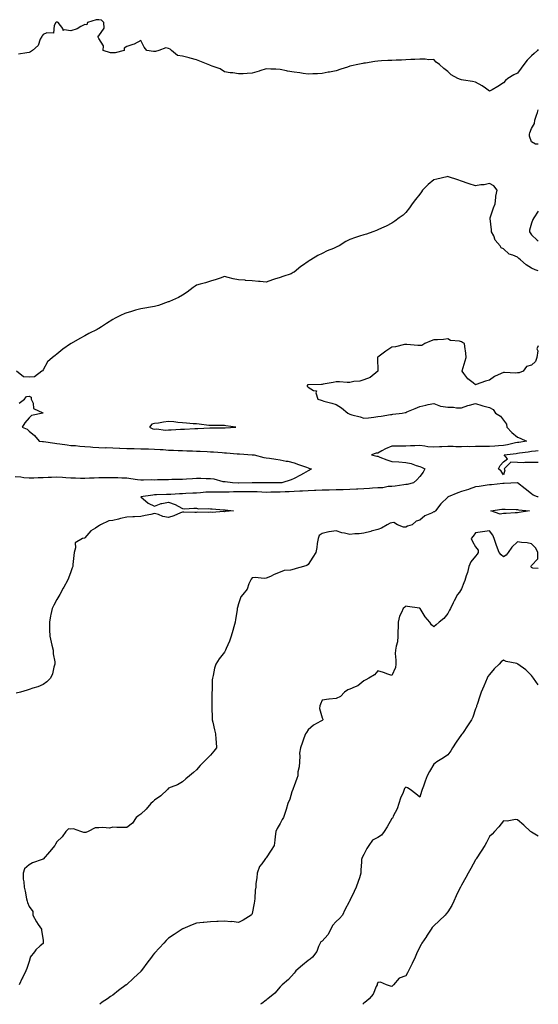
# Model space of a CAD drawing. Units: inches. Extents: x 868163 to 870803, y 7342778 to 7345418.
# Drawn here: x 870431 to 870803, y 7342778 to 7343484 of the extents above; entities that cross this region are included whole.
import ezdxf

# ---------------------------------------------------------------- set-up
doc = ezdxf.new("R2010")
doc.units = ezdxf.units.IN
doc.header["$MEASUREMENT"] = 0
doc.layers.add('Contour_86817342', color=7, linetype='Continuous', true_color=0x3f9caa)

msp = doc.modelspace()

# ---------------------------------------------------------------- linework, layer by layer
at = {"layer": 'Contour_86817342'}
for points in [[(870803, 7343462.59, 3370), (870802.47, 7343461.92, 3370), (870800.11, 7343459.86, 3370), (870798.05, 7343458.06, 3370), (870795.06, 7343454.91, 3370), (870792.54, 7343451.92, 3370), (870790.71, 7343449.26, 3370), (870788.05, 7343445.76, 3370), (870785.54, 7343444.43, 3370), (870781.08, 7343441.92, 3370), (870779.42, 7343440.55, 3370), (870778.05, 7343438.66, 3370), (870773.93, 7343436.05, 3370), (870769.94, 7343433.81, 3370), (870768.05, 7343432.72, 3370), (870765.14, 7343434.83, 3370), (870762.76, 7343436.63, 3370), (870758.05, 7343439.32, 3370), (870755.93, 7343439.8, 3370), (870749.39, 7343440.58, 3370), (870748.05, 7343440.84, 3370), (870747.21, 7343441.08, 3370), (870745.29, 7343441.92, 3370), (870740.61, 7343444.48, 3370), (870738.05, 7343446.97, 3370), (870735.26, 7343449.13, 3370), (870732.15, 7343451.92, 3370), (870729.78, 7343453.65, 3370), (870728.05, 7343455.41, 3370), (870724.6, 7343455.37, 3370), (870721.85, 7343455.72, 3370), (870718.05, 7343455.67, 3370), (870714.51, 7343455.46, 3370), (870711.59, 7343455.46, 3370), (870708.05, 7343455.27, 3370), (870704.85, 7343455.12, 3370), (870701.12, 7343455, 3370), (870698.05, 7343454.86, 3370), (870695.28, 7343454.69, 3370), (870690.59, 7343454.46, 3370), (870688.05, 7343454.32, 3370), (870685.93, 7343454.03, 3370), (870679.05, 7343452.92, 3370), (870678.05, 7343452.78, 3370), (870677.32, 7343452.65, 3370), (870673.76, 7343451.92, 3370), (870669.08, 7343450.89, 3370), (870668.05, 7343450.64, 3370), (870666.15, 7343450.02, 3370), (870661.38, 7343448.59, 3370), (870658.05, 7343447.42, 3370), (870653.45, 7343446.52, 3370), (870652.46, 7343446.33, 3370), (870648.05, 7343445.46, 3370), (870644.65, 7343445.32, 3370), (870641.31, 7343445.18, 3370), (870638.05, 7343445.05, 3370), (870634.45, 7343445.52, 3370), (870632.06, 7343445.93, 3370), (870628.05, 7343446.41, 3370), (870623.37, 7343447.24, 3370), (870622.5, 7343447.47, 3370), (870618.05, 7343448.38, 3370), (870614.79, 7343448.66, 3370), (870611.4, 7343448.57, 3370), (870608.05, 7343448.8, 3370), (870603.43, 7343447.3, 3370), (870602.87, 7343447.11, 3370), (870598.05, 7343445.65, 3370), (870594.4, 7343445.57, 3370), (870591.48, 7343445.34, 3370), (870588.05, 7343445.26, 3370), (870584.15, 7343445.82, 3370), (870582.14, 7343446.01, 3370), (870578.05, 7343446.68, 3370), (870575.01, 7343448.88, 3370), (870569.35, 7343450.62, 3370), (870568.05, 7343451.2, 3370), (870567.51, 7343451.38, 3370), (870566.43, 7343451.92, 3370), (870560.36, 7343454.23, 3370), (870558.05, 7343455.21, 3370), (870553.58, 7343456.39, 3370), (870552.74, 7343456.61, 3370), (870548.05, 7343457.82, 3370), (870544.54, 7343458.41, 3370), (870540.08, 7343461.92, 3370), (870539.09, 7343462.96, 3370), (870538.05, 7343463.44, 3370), (870536.1, 7343463.87, 3370), (870530.95, 7343461.92, 3370), (870528.74, 7343461.23, 3370), (870528.05, 7343461.24, 3370), (870527.3, 7343461.16, 3370), (870522.57, 7343461.92, 3370), (870520.46, 7343464.33, 3370), (870518.05, 7343469.16, 3370), (870513.48, 7343466.49, 3370), (870512.44, 7343466.31, 3370), (870508.05, 7343464.88, 3370), (870506.24, 7343463.73, 3370), (870506.18, 7343461.92, 3370), (870499.66, 7343460.3, 3370), (870498.05, 7343460.16, 3370), (870496.41, 7343460.28, 3370), (870491.2, 7343461.92, 3370), (870491.35, 7343465.22, 3370), (870488.05, 7343470.45, 3370), (870487.69, 7343471.56, 3370), (870487.61, 7343471.92, 3370), (870487.51, 7343472.46, 3370), (870488.05, 7343472.51, 3370), (870491.99, 7343477.98, 3370), (870491.62, 7343481.92, 3370), (870489.95, 7343483.82, 3370), (870488.05, 7343484.04, 3370), (870486.06, 7343483.91, 3370), (870479.84, 7343481.92, 3370), (870479.55, 7343480.43, 3370), (870478.05, 7343480.52, 3370), (870475.27, 7343479.14, 3370), (870472.47, 7343477.5, 3370), (870468.05, 7343475.99, 3370), (870463.18, 7343476.79, 3370), (870462.49, 7343476.36, 3370), (870462.18, 7343477.79, 3370), (870458.87, 7343481.92, 3370), (870458.36, 7343482.23, 3370), (870458.05, 7343482.49, 3370), (870457.73, 7343482.24, 3370), (870457.21, 7343481.92, 3370), (870456.11, 7343479.98, 3370), (870455.47, 7343474.5, 3370), (870450.74, 7343474.61, 3370), (870448.05, 7343473.36, 3370), (870447.53, 7343472.44, 3370), (870447.11, 7343471.92, 3370), (870446.11, 7343469.98, 3370), (870444.55, 7343465.42, 3370), (870440.56, 7343461.92, 3370), (870439.05, 7343460.92, 3370), (870438.05, 7343460.5, 3370), (870436.48, 7343460.35, 3370), (870430.54, 7343459.43, 3370)], [(870803, 7343394.79, 3369), (870800.91, 7343394.78, 3369), (870798.05, 7343396.45, 3369), (870796.59, 7343400.46, 3369), (870796.73, 7343401.92, 3369), (870797.04, 7343402.93, 3369), (870798.05, 7343405.93, 3369), (870800.35, 7343409.62, 3369), (870800.59, 7343411.92, 3369), (870801.79, 7343415.66, 3369), (870802.4, 7343417.57, 3369), (870803, 7343419.47, 3369)], [(870803, 7343303.88, 3369), (870800.74, 7343304.61, 3369), (870798.05, 7343305.96, 3369), (870794.35, 7343308.21, 3369), (870790.35, 7343311.92, 3369), (870789.02, 7343312.89, 3369), (870788.05, 7343313.72, 3369), (870784.77, 7343315.2, 3369), (870782.03, 7343315.89, 3369), (870778.05, 7343319.72, 3369), (870776.49, 7343320.36, 3369), (870775.64, 7343321.92, 3369), (870772.15, 7343326.02, 3369), (870771.02, 7343328.95, 3369), (870769.51, 7343331.92, 3369), (870769.5, 7343333.37, 3369), (870768.53, 7343341.44, 3369), (870768.52, 7343341.92, 3369), (870768.81, 7343342.68, 3369), (870770.89, 7343349.08, 3369), (870772.15, 7343351.92, 3369), (870772.68, 7343356.55, 3369), (870772.53, 7343357.44, 3369), (870773.56, 7343361.92, 3369), (870771.07, 7343364.94, 3369), (870768.05, 7343366.63, 3369), (870764.3, 7343365.67, 3369), (870761.71, 7343365.58, 3369), (870758.05, 7343364.92, 3369), (870753.57, 7343366.4, 3369), (870752.8, 7343366.67, 3369), (870748.05, 7343368.18, 3369), (870745.25, 7343369.12, 3369), (870738.67, 7343371.3, 3369), (870738.05, 7343371.51, 3369), (870737.48, 7343371.34, 3369), (870730.18, 7343369.79, 3369), (870728.05, 7343369.1, 3369), (870724.02, 7343365.95, 3369), (870720.12, 7343361.92, 3369), (870719.27, 7343360.69, 3369), (870718.05, 7343359.01, 3369), (870714.96, 7343355.01, 3369), (870712.53, 7343351.92, 3369), (870710.77, 7343349.2, 3369), (870708.05, 7343345.68, 3369), (870706.09, 7343343.88, 3369), (870703.28, 7343341.92, 3369), (870700.28, 7343339.69, 3369), (870698.05, 7343338.14, 3369), (870693.96, 7343336.01, 3369), (870690.68, 7343334.55, 3369), (870688.05, 7343333.31, 3369), (870687.05, 7343332.92, 3369), (870684.32, 7343331.92, 3369), (870679.77, 7343330.21, 3369), (870678.05, 7343329.76, 3369), (870674.86, 7343328.73, 3369), (870672.02, 7343327.96, 3369), (870668.05, 7343326.47, 3369), (870665.07, 7343324.9, 3369), (870660.18, 7343321.92, 3369), (870658.74, 7343321.23, 3369), (870658.05, 7343320.85, 3369), (870656.15, 7343320.02, 3369), (870651.61, 7343318.37, 3369), (870648.05, 7343316.32, 3369), (870644.98, 7343314.99, 3369), (870640.01, 7343311.92, 3369), (870638.76, 7343311.21, 3369), (870638.05, 7343310.67, 3369), (870633.98, 7343307.85, 3369), (870632.87, 7343307.11, 3369), (870628.05, 7343303.01, 3369), (870627.31, 7343302.66, 3369), (870625.81, 7343301.92, 3369), (870620.03, 7343299.95, 3369), (870618.05, 7343299.12, 3369), (870614, 7343297.87, 3369), (870612.48, 7343297.49, 3369), (870608.05, 7343295.89, 3369), (870603.64, 7343296.33, 3369), (870602.43, 7343296.3, 3369), (870598.05, 7343296.79, 3369), (870593.23, 7343297.1, 3369), (870592.81, 7343297.16, 3369), (870588.05, 7343297.51, 3369), (870584.42, 7343298.29, 3369), (870580.77, 7343299.21, 3369), (870578.05, 7343299.82, 3369), (870574.91, 7343298.78, 3369), (870572.17, 7343297.8, 3369), (870568.05, 7343296.57, 3369), (870564.61, 7343295.36, 3369), (870560.63, 7343294.5, 3369), (870558.05, 7343293.76, 3369), (870557.05, 7343292.93, 3369), (870555.61, 7343291.92, 3369), (870551.34, 7343288.63, 3369), (870548.05, 7343286.45, 3369), (870545.07, 7343284.9, 3369), (870538.62, 7343281.92, 3369), (870538.2, 7343281.77, 3369), (870538.05, 7343281.73, 3369), (870537.77, 7343281.64, 3369), (870530.87, 7343279.1, 3369), (870528.05, 7343278.29, 3369), (870523.75, 7343277.62, 3369), (870522.52, 7343277.45, 3369), (870518.05, 7343276.73, 3369), (870514.26, 7343275.71, 3369), (870510.7, 7343274.57, 3369), (870508.05, 7343273.8, 3369), (870506.64, 7343273.33, 3369), (870503.54, 7343271.92, 3369), (870499.84, 7343270.13, 3369), (870498.05, 7343269.05, 3369), (870493.67, 7343266.3, 3369), (870489.9, 7343263.77, 3369), (870488.05, 7343262.55, 3369), (870487.63, 7343262.34, 3369), (870486.76, 7343261.92, 3369), (870480.92, 7343259.05, 3369), (870478.05, 7343257.4, 3369), (870474.44, 7343255.53, 3369), (870468.23, 7343251.92, 3369), (870468.11, 7343251.86, 3369), (870468.05, 7343251.83, 3369), (870467.72, 7343251.59, 3369), (870462.2, 7343247.76, 3369), (870458.05, 7343244.26, 3369), (870456.66, 7343243.31, 3369), (870454.9, 7343241.92, 3369), (870451.24, 7343238.73, 3369), (870448.05, 7343232.85, 3369), (870447.61, 7343232.36, 3369), (870447.27, 7343231.92, 3369), (870442, 7343227.97, 3369), (870438.05, 7343227.6, 3369), (870434.17, 7343228.04, 3369), (870429.08, 7343231.92, 3369)], [(870803, 7343346.72, 3370), (870799.88, 7343341.92, 3370), (870799.17, 7343340.8, 3370), (870798.05, 7343338.16, 3370), (870796.8, 7343333.17, 3370), (870796.81, 7343331.92, 3370), (870797.24, 7343331.11, 3370), (870798.05, 7343329.78, 3370), (870802.18, 7343326.05, 3370), (870803, 7343325.35, 3370)], [(870803, 7343250.08, 3368), (870802.02, 7343247.96, 3368), (870802.6, 7343246.48, 3368), (870802.04, 7343241.92, 3368), (870801.06, 7343238.91, 3368), (870798.05, 7343236.36, 3368), (870794.61, 7343235.35, 3368), (870792.05, 7343231.92, 3368), (870789.21, 7343230.76, 3368), (870788.05, 7343230.71, 3368), (870786.82, 7343230.69, 3368), (870778.81, 7343231.16, 3368), (870778.05, 7343231.15, 3368), (870776.45, 7343230.32, 3368), (870771.73, 7343228.24, 3368), (870768.05, 7343225.6, 3368), (870765.18, 7343224.79, 3368), (870758.51, 7343222.38, 3368), (870758.05, 7343222.23, 3368), (870756.38, 7343223.59, 3368), (870752.61, 7343226.49, 3368), (870749.72, 7343230.26, 3368), (870748.36, 7343231.92, 3368), (870748.49, 7343232.36, 3368), (870750.6, 7343239.37, 3368), (870751.27, 7343241.92, 3368), (870751.08, 7343244.95, 3368), (870750.24, 7343249.73, 3368), (870750.07, 7343251.92, 3368), (870748.72, 7343252.59, 3368), (870748.05, 7343253.07, 3368), (870746.45, 7343253.53, 3368), (870740.19, 7343254.06, 3368), (870738.05, 7343255.12, 3368), (870735.14, 7343254.83, 3368), (870730.72, 7343254.59, 3368), (870728.05, 7343254.37, 3368), (870726.12, 7343253.85, 3368), (870721.7, 7343251.92, 3368), (870719.59, 7343250.38, 3368), (870718.05, 7343250.41, 3368), (870716.59, 7343250.46, 3368), (870708.83, 7343251.14, 3368), (870708.05, 7343251.18, 3368), (870707.22, 7343251.09, 3368), (870700.61, 7343249.36, 3368), (870698.05, 7343249.16, 3368), (870693.65, 7343246.31, 3368), (870688.9, 7343242.77, 3368), (870688.05, 7343242.15, 3368), (870687.94, 7343242.03, 3368), (870687.82, 7343241.92, 3368), (870687.76, 7343241.63, 3368), (870687.96, 7343232.01, 3368), (870687.93, 7343231.92, 3368), (870682.54, 7343227.43, 3368), (870678.05, 7343225.84, 3368), (870675.06, 7343224.91, 3368), (870670.7, 7343224.58, 3368), (870668.05, 7343224, 3368), (870666.06, 7343223.91, 3368), (870660.49, 7343224.36, 3368), (870658.05, 7343224.29, 3368), (870655.99, 7343223.98, 3368), (870648.72, 7343222.59, 3368), (870648.05, 7343222.48, 3368), (870647.61, 7343222.36, 3368), (870638.37, 7343222.24, 3368), (870638.05, 7343222.18, 3368), (870637.83, 7343222.14, 3368), (870637.36, 7343221.92, 3368), (870637.47, 7343221.33, 3368), (870638.05, 7343220.59, 3368), (870641.8, 7343218.17, 3368), (870644.01, 7343217.88, 3368), (870643.59, 7343216.38, 3368), (870645.06, 7343211.92, 3368), (870647.35, 7343211.22, 3368), (870648.05, 7343210.97, 3368), (870649.42, 7343210.55, 3368), (870655.14, 7343209.01, 3368), (870658.05, 7343208.03, 3368), (870661.96, 7343205.83, 3368), (870666.45, 7343201.92, 3368), (870667.46, 7343201.33, 3368), (870668.05, 7343201.09, 3368), (870669.27, 7343200.7, 3368), (870675.45, 7343199.32, 3368), (870678.05, 7343198.27, 3368), (870681.32, 7343198.65, 3368), (870685.25, 7343199.12, 3368), (870688.05, 7343199.44, 3368), (870690.28, 7343199.68, 3368), (870697, 7343200.88, 3368), (870698.05, 7343201.01, 3368), (870698.85, 7343201.12, 3368), (870705.52, 7343201.92, 3368), (870707.63, 7343202.34, 3368), (870708.05, 7343202.4, 3368), (870708.9, 7343202.77, 3368), (870714.75, 7343205.22, 3368), (870718.05, 7343206.77, 3368), (870722.44, 7343207.53, 3368), (870724.16, 7343208.03, 3368), (870728.05, 7343208.82, 3368), (870732.95, 7343207.02, 3368), (870733.07, 7343206.94, 3368), (870738.05, 7343206.09, 3368), (870742.22, 7343206.09, 3368), (870744.29, 7343205.68, 3368), (870748.05, 7343205.69, 3368), (870752.47, 7343207.5, 3368), (870753.81, 7343207.68, 3368), (870758.05, 7343208.87, 3368), (870762.62, 7343207.35, 3368), (870763.23, 7343207.1, 3368), (870768.05, 7343205.85, 3368), (870770.65, 7343204.52, 3368), (870772.41, 7343201.92, 3368), (870775.91, 7343199.79, 3368), (870778.05, 7343196.94, 3368), (870780.17, 7343194.04, 3368), (870780.39, 7343191.92, 3368), (870784.06, 7343187.93, 3368), (870788.05, 7343184.75, 3368), (870790.11, 7343183.98, 3368), (870794.43, 7343181.92, 3368), (870789.01, 7343180.96, 3368), (870788.05, 7343180.81, 3368), (870786.68, 7343180.54, 3368), (870780.84, 7343179.13, 3368), (870778.05, 7343178.65, 3368), (870774.59, 7343178.46, 3368), (870771.79, 7343178.18, 3368), (870768.05, 7343177.99, 3368), (870764.04, 7343177.91, 3368), (870761.98, 7343177.99, 3368), (870758.05, 7343177.91, 3368), (870753.96, 7343177.83, 3368), (870752.04, 7343177.93, 3368), (870748.05, 7343177.84, 3368), (870743.91, 7343177.78, 3368), (870741.98, 7343177.99, 3368), (870738.05, 7343177.91, 3368), (870733.8, 7343177.67, 3368), (870732.29, 7343177.68, 3368), (870728.05, 7343177.41, 3368), (870723.83, 7343177.7, 3368), (870721.68, 7343178.29, 3368), (870718.05, 7343178.66, 3368), (870714.57, 7343178.44, 3368), (870711.5, 7343178.47, 3368), (870708.05, 7343178.21, 3368), (870704.31, 7343178.18, 3368), (870701.7, 7343178.27, 3368), (870698.05, 7343178.23, 3368), (870693.61, 7343176.36, 3368), (870690.96, 7343174.83, 3368), (870688.05, 7343173.3, 3368), (870686.74, 7343173.23, 3368), (870683.54, 7343171.92, 3368), (870687.28, 7343171.15, 3368), (870688.05, 7343170.99, 3368), (870689.51, 7343170.46, 3368), (870694.54, 7343168.41, 3368), (870698.05, 7343167.3, 3368), (870703, 7343166.97, 3368), (870703.09, 7343166.96, 3368), (870708.05, 7343166.62, 3368), (870711.87, 7343165.74, 3368), (870715.53, 7343164.44, 3368), (870718.05, 7343163.73, 3368), (870719.41, 7343163.28, 3368), (870721.67, 7343161.92, 3368), (870720.47, 7343159.5, 3368), (870718.05, 7343156.42, 3368), (870715.91, 7343154.06, 3368), (870713.49, 7343151.92, 3368), (870709.14, 7343150.84, 3368), (870708.05, 7343150.73, 3368), (870706.7, 7343150.57, 3368), (870700.47, 7343149.5, 3368), (870698.05, 7343149.25, 3368), (870695.32, 7343149.19, 3368), (870691.55, 7343148.42, 3368), (870688.05, 7343148.37, 3368), (870684.26, 7343148.13, 3368), (870681.99, 7343147.98, 3368), (870678.05, 7343147.74, 3368), (870673.59, 7343147.46, 3368), (870672.63, 7343147.34, 3368), (870668.05, 7343147.1, 3368), (870663.16, 7343147.03, 3368), (870662.95, 7343147.02, 3368), (870658.05, 7343146.96, 3368), (870653.2, 7343146.77, 3368), (870652.89, 7343146.76, 3368), (870648.05, 7343146.58, 3368), (870643.54, 7343146.43, 3368), (870642.54, 7343146.41, 3368), (870638.05, 7343146.26, 3368), (870633.93, 7343146.04, 3368), (870632.11, 7343145.98, 3368), (870628.05, 7343145.78, 3368), (870624.37, 7343145.6, 3368), (870621.64, 7343145.51, 3368), (870618.05, 7343145.35, 3368), (870614.68, 7343145.29, 3368), (870611.3, 7343145.17, 3368), (870608.05, 7343145.1, 3368), (870604.77, 7343145.2, 3368), (870601.51, 7343145.38, 3368), (870598.05, 7343145.46, 3368), (870594.52, 7343145.45, 3368), (870591.55, 7343145.42, 3368), (870588.05, 7343145.4, 3368), (870584.57, 7343145.4, 3368), (870581.42, 7343145.29, 3368), (870578.05, 7343145.28, 3368), (870574.61, 7343145.36, 3368), (870571.37, 7343145.24, 3368), (870568.05, 7343145.33, 3368), (870564.79, 7343145.18, 3368), (870560.85, 7343144.72, 3368), (870558.05, 7343144.57, 3368), (870555.49, 7343144.48, 3368), (870550.34, 7343144.21, 3368), (870548.05, 7343144.13, 3368), (870545.93, 7343144.04, 3368), (870539.73, 7343143.6, 3368), (870538.05, 7343143.54, 3368), (870536.46, 7343143.51, 3368), (870529.41, 7343143.29, 3368), (870528.05, 7343143.26, 3368), (870526.8, 7343143.17, 3368), (870518.21, 7343141.92, 3368), (870523.43, 7343137.31, 3368), (870528.05, 7343135.17, 3368), (870532.75, 7343137.22, 3368), (870533.3, 7343137.17, 3368), (870538.05, 7343138.11, 3368), (870542.65, 7343136.51, 3368), (870544.84, 7343135.13, 3368), (870548.05, 7343133.42, 3368), (870549.45, 7343133.32, 3368), (870556.19, 7343133.78, 3368), (870558.05, 7343133.68, 3368), (870559.54, 7343133.41, 3368), (870566.42, 7343133.55, 3368), (870568.05, 7343133.34, 3368), (870569.35, 7343133.22, 3368), (870577.37, 7343132.6, 3368), (870578.05, 7343132.54, 3368), (870578.62, 7343132.49, 3368), (870584.56, 7343131.92, 3368), (870578.67, 7343131.3, 3368), (870578.05, 7343131.17, 3368), (870577.42, 7343131.29, 3368), (870569.27, 7343130.7, 3368), (870568.05, 7343130.86, 3368), (870566.86, 7343130.73, 3368), (870559.12, 7343130.85, 3368), (870558.05, 7343130.7, 3368), (870556.8, 7343130.67, 3368), (870548.95, 7343131.02, 3368), (870548.05, 7343130.99, 3368), (870546.54, 7343130.41, 3368), (870541.71, 7343128.26, 3368), (870538.05, 7343127.12, 3368), (870533.86, 7343127.73, 3368), (870530.81, 7343129.16, 3368), (870528.05, 7343129.88, 3368), (870525.41, 7343129.28, 3368), (870521.34, 7343128.62, 3368), (870518.05, 7343127.74, 3368), (870513.71, 7343127.58, 3368), (870512.41, 7343127.55, 3368), (870508.05, 7343127.39, 3368), (870503.66, 7343126.31, 3368), (870502.11, 7343125.98, 3368), (870498.05, 7343125.04, 3368), (870495.27, 7343124.7, 3368), (870489.33, 7343121.92, 3368), (870488.62, 7343121.35, 3368), (870488.05, 7343121.14, 3368), (870485.6, 7343119.47, 3368), (870482.41, 7343117.56, 3368), (870478.05, 7343112.51, 3368), (870477.7, 7343112.27, 3368), (870476.38, 7343111.92, 3368), (870471.06, 7343108.91, 3368), (870471.44, 7343105.31, 3368), (870470.3, 7343101.92, 3368), (870470.07, 7343099.9, 3368), (870469.54, 7343093.4, 3368), (870469.37, 7343091.92, 3368), (870469.06, 7343090.91, 3368), (870468.05, 7343088.06, 3368), (870466.31, 7343083.66, 3368), (870465.58, 7343081.92, 3368), (870462.9, 7343077.07, 3368), (870462.54, 7343076.41, 3368), (870460.06, 7343071.92, 3368), (870459.37, 7343070.6, 3368), (870458.05, 7343068.31, 3368), (870455.71, 7343064.25, 3368), (870454.56, 7343061.92, 3368), (870453.7, 7343057.57, 3368), (870453.47, 7343056.5, 3368), (870452.63, 7343051.92, 3368), (870452.75, 7343047.22, 3368), (870452.76, 7343046.63, 3368), (870452.89, 7343041.92, 3368), (870453.79, 7343037.66, 3368), (870454.43, 7343035.54, 3368), (870455.32, 7343031.92, 3368), (870455.41, 7343029.28, 3368), (870456.5, 7343023.47, 3368), (870456.56, 7343021.92, 3368), (870455.84, 7343019.71, 3368), (870454.88, 7343015.09, 3368), (870453.42, 7343011.92, 3368), (870450.83, 7343009.14, 3368), (870448.05, 7343007.28, 3368), (870444.25, 7343005.72, 3368), (870440.79, 7343004.66, 3368), (870438.05, 7343003.71, 3368), (870436.66, 7343003.31, 3368), (870431.98, 7343001.92, 3368), (870428.85, 7343001.12, 3368)], [(870430.85, 7343209.12, 3369), (870434.72, 7343211.92, 3369), (870436.23, 7343213.74, 3369), (870438.05, 7343213.97, 3369), (870439.45, 7343213.32, 3369), (870439.61, 7343211.92, 3369), (870440.91, 7343209.06, 3369), (870441.3, 7343205.17, 3369), (870447.82, 7343202.15, 3369), (870448.05, 7343201.98, 3369), (870448.09, 7343201.96, 3369), (870448.12, 7343201.92, 3369), (870448.08, 7343201.9, 3369), (870448.05, 7343201.88, 3369), (870447.98, 7343201.85, 3369), (870439.86, 7343200.11, 3369), (870438.05, 7343198.53, 3369), (870435.08, 7343194.89, 3369), (870433.18, 7343191.92, 3369), (870436.6, 7343190.47, 3369), (870438.05, 7343188.94, 3369), (870441.94, 7343185.81, 3369), (870445.28, 7343181.92, 3369), (870447.66, 7343181.53, 3369), (870448.05, 7343181.5, 3369), (870448.52, 7343181.46, 3369), (870456.47, 7343180.33, 3369), (870458.05, 7343180.2, 3369), (870460.06, 7343179.91, 3369), (870465.33, 7343179.2, 3369), (870468.05, 7343178.8, 3369), (870471.33, 7343178.63, 3369), (870474.34, 7343178.2, 3369), (870478.05, 7343178.05, 3369), (870482.16, 7343177.8, 3369), (870483.7, 7343177.57, 3369), (870488.05, 7343177.35, 3369), (870492.82, 7343177.15, 3369), (870493.3, 7343177.17, 3369), (870498.05, 7343176.93, 3369), (870502.87, 7343176.74, 3369), (870503.22, 7343176.75, 3369), (870508.05, 7343176.59, 3369), (870512.65, 7343176.52, 3369), (870513.49, 7343176.48, 3369), (870518.05, 7343176.4, 3369), (870522.42, 7343176.29, 3369), (870523.71, 7343176.26, 3369), (870528.05, 7343176.15, 3369), (870531.92, 7343175.79, 3369), (870534.23, 7343175.74, 3369), (870538.05, 7343175.44, 3369), (870541.46, 7343175.33, 3369), (870544.84, 7343175.13, 3369), (870548.05, 7343175.03, 3369), (870551.09, 7343174.96, 3369), (870555.2, 7343174.77, 3369), (870558.05, 7343174.71, 3369), (870560.72, 7343174.59, 3369), (870565.67, 7343174.3, 3369), (870568.05, 7343174.19, 3369), (870570.22, 7343174.09, 3369), (870576.36, 7343173.61, 3369), (870578.05, 7343173.53, 3369), (870579.64, 7343173.51, 3369), (870587.22, 7343172.75, 3369), (870588.05, 7343172.75, 3369), (870588.83, 7343172.7, 3369), (870597.9, 7343172.07, 3369), (870598.05, 7343172.06, 3369), (870598.17, 7343172.04, 3369), (870599.37, 7343171.92, 3369), (870606.34, 7343170.22, 3369), (870608.05, 7343169.96, 3369), (870610.31, 7343169.65, 3369), (870614.93, 7343168.8, 3369), (870618.05, 7343168.43, 3369), (870622.4, 7343167.57, 3369), (870623.54, 7343167.41, 3369), (870628.05, 7343166.37, 3369), (870631.22, 7343165.09, 3369), (870636.85, 7343163.12, 3369), (870638.05, 7343162.67, 3369), (870638.58, 7343162.45, 3369), (870640.46, 7343161.92, 3369), (870639.05, 7343160.92, 3369), (870638.05, 7343160.46, 3369), (870634.68, 7343158.55, 3369), (870632.65, 7343157.33, 3369), (870628.05, 7343155.1, 3369), (870625.81, 7343154.16, 3369), (870619.32, 7343151.92, 3369), (870618.12, 7343151.85, 3369), (870618.05, 7343151.84, 3369), (870617.97, 7343151.84, 3369), (870608.12, 7343151.85, 3369), (870607.98, 7343151.85, 3369), (870598.15, 7343151.82, 3369), (870598.05, 7343151.83, 3369), (870597.96, 7343151.83, 3369), (870588.17, 7343151.8, 3369), (870588.05, 7343151.79, 3369), (870587.93, 7343151.79, 3369), (870583.75, 7343151.92, 3369), (870578.67, 7343152.54, 3369), (870578.05, 7343152.62, 3369), (870577.24, 7343152.73, 3369), (870570.68, 7343154.55, 3369), (870568.05, 7343154.81, 3369), (870565.08, 7343154.89, 3369), (870561.2, 7343155.06, 3369), (870558.05, 7343155.15, 3369), (870555.18, 7343154.79, 3369), (870550.81, 7343154.68, 3369), (870548.05, 7343154.4, 3369), (870545.66, 7343154.31, 3369), (870540.34, 7343154.21, 3369), (870538.05, 7343154.14, 3369), (870535.93, 7343154.04, 3369), (870530.18, 7343154.05, 3369), (870528.05, 7343153.96, 3369), (870526, 7343153.97, 3369), (870519.99, 7343153.86, 3369), (870518.05, 7343153.87, 3369), (870515.84, 7343154.13, 3369), (870511.05, 7343154.91, 3369), (870508.05, 7343155.23, 3369), (870504.65, 7343155.32, 3369), (870501.63, 7343155.5, 3369), (870498.05, 7343155.6, 3369), (870494.42, 7343155.55, 3369), (870491.75, 7343155.62, 3369), (870488.05, 7343155.57, 3369), (870484.64, 7343155.33, 3369), (870481.41, 7343155.28, 3369), (870478.05, 7343155.07, 3369), (870474.81, 7343155.16, 3369), (870471.38, 7343155.25, 3369), (870468.05, 7343155.34, 3369), (870464.49, 7343155.48, 3369), (870461.98, 7343155.85, 3369), (870458.05, 7343155.97, 3369), (870454.15, 7343155.82, 3369), (870451.81, 7343155.68, 3369), (870448.05, 7343155.53, 3369), (870444.52, 7343155.45, 3369), (870441.51, 7343155.38, 3369), (870438.05, 7343155.31, 3369), (870434.37, 7343155.6, 3369), (870432.05, 7343155.92, 3369), (870428.05, 7343156.2, 3369)], [(870778.05, 7343157.69, 3367), (870776.37, 7343160.24, 3367), (870774.58, 7343161.92, 3367), (870775.66, 7343164.31, 3367), (870778.05, 7343167.08, 3367), (870780.87, 7343169.1, 3367), (870778.52, 7343171.92, 3367), (870787.05, 7343172.92, 3367), (870788.05, 7343173.11, 3367), (870789.46, 7343173.33, 3367), (870795.74, 7343174.23, 3367), (870798.05, 7343174.61, 3367), (870801.11, 7343174.98, 3367), (870803, 7343175.07, 3367)], [(870803, 7343166.49, 3367), (870802.59, 7343166.46, 3367), (870798.05, 7343166.49, 3367), (870793.37, 7343166.6, 3367), (870792.41, 7343166.28, 3367), (870788.05, 7343166.51, 3367), (870783.26, 7343166.71, 3367), (870778.63, 7343161.92, 3367), (870779.01, 7343160.95, 3367), (870778.05, 7343157.69, 3367)], [(870803, 7343141.86, 3367), (870802.48, 7343141.92, 3367), (870799.3, 7343143.17, 3367), (870798.05, 7343144.02, 3367), (870793.66, 7343147.53, 3367), (870788.05, 7343151.92, 3367), (870778.46, 7343151.51, 3367), (870778.05, 7343151.51, 3367), (870777.6, 7343151.47, 3367), (870769.49, 7343150.47, 3367), (870768.05, 7343150.39, 3367), (870766.34, 7343150.21, 3367), (870760.61, 7343149.36, 3367), (870758.05, 7343149.11, 3367), (870753.53, 7343147.4, 3367), (870752.89, 7343147.08, 3367), (870748.05, 7343145.83, 3367), (870745.29, 7343144.68, 3367), (870738.36, 7343141.92, 3367), (870738.16, 7343141.81, 3367), (870738.05, 7343141.72, 3367), (870733.07, 7343136.91, 3367), (870729.25, 7343131.92, 3367), (870728.73, 7343131.24, 3367), (870728.05, 7343131.16, 3367), (870726.41, 7343130.28, 3367), (870721.73, 7343128.24, 3367), (870718.05, 7343125.2, 3367), (870715.45, 7343124.52, 3367), (870712.63, 7343121.92, 3367), (870709.19, 7343120.78, 3367), (870708.05, 7343120.12, 3367), (870706.35, 7343120.23, 3367), (870702.21, 7343121.92, 3367), (870699.55, 7343123.41, 3367), (870698.05, 7343123.36, 3367), (870696.94, 7343123.03, 3367), (870694.7, 7343121.92, 3367), (870690.61, 7343119.36, 3367), (870688.05, 7343118.38, 3367), (870683.29, 7343117.16, 3367), (870682.9, 7343117.07, 3367), (870678.05, 7343115.76, 3367), (870674.61, 7343115.36, 3367), (870671.43, 7343115.3, 3367), (870668.05, 7343114.97, 3367), (870664.07, 7343115.9, 3367), (870662.12, 7343115.99, 3367), (870658.05, 7343117.54, 3367), (870653.15, 7343116.82, 3367), (870652.84, 7343116.71, 3367), (870648.05, 7343115.7, 3367), (870645.9, 7343114.07, 3367), (870645.19, 7343111.92, 3367), (870644.55, 7343108.42, 3367), (870644.37, 7343105.6, 3367), (870643.48, 7343101.92, 3367), (870641.37, 7343098.6, 3367), (870638.05, 7343093.32, 3367), (870637.22, 7343092.76, 3367), (870634.75, 7343091.92, 3367), (870629.47, 7343090.5, 3367), (870628.05, 7343089.92, 3367), (870625.38, 7343089.24, 3367), (870620.96, 7343089.01, 3367), (870618.05, 7343087.76, 3367), (870613.65, 7343086.32, 3367), (870611, 7343084.86, 3367), (870608.05, 7343083.52, 3367), (870606.56, 7343083.41, 3367), (870600.08, 7343083.95, 3367), (870598.05, 7343083.84, 3367), (870597.23, 7343082.74, 3367), (870596.75, 7343081.92, 3367), (870595.57, 7343079.44, 3367), (870594.3, 7343075.67, 3367), (870591.19, 7343071.92, 3367), (870589.86, 7343070.11, 3367), (870588.05, 7343065.06, 3367), (870587.49, 7343062.48, 3367), (870587.26, 7343061.92, 3367), (870587.09, 7343060.95, 3367), (870586.06, 7343053.91, 3367), (870585.65, 7343051.92, 3367), (870584.7, 7343048.57, 3367), (870584.03, 7343045.94, 3367), (870582.78, 7343041.92, 3367), (870581.59, 7343038.38, 3367), (870579.28, 7343033.15, 3367), (870578.79, 7343031.92, 3367), (870578.54, 7343031.43, 3367), (870578.05, 7343030.59, 3367), (870574.32, 7343025.65, 3367), (870571.92, 7343021.92, 3367), (870570.96, 7343019.01, 3367), (870569.98, 7343013.85, 3367), (870569.46, 7343011.92, 3367), (870569.3, 7343010.67, 3367), (870569.16, 7343003.03, 3367), (870569.04, 7343001.92, 3367), (870568.99, 7343000.97, 3367), (870569.01, 7342992.88, 3367), (870568.97, 7342991.92, 3367), (870568.99, 7342990.98, 3367), (870569.26, 7342983.14, 3367), (870569.28, 7342981.92, 3367), (870569.65, 7342980.32, 3367), (870571.04, 7342974.91, 3367), (870571.67, 7342971.92, 3367), (870571.88, 7342968.09, 3367), (870572.13, 7342966, 3367), (870572.31, 7342961.92, 3367), (870570.5, 7342959.47, 3367), (870568.05, 7342956.68, 3367), (870565.72, 7342954.25, 3367), (870563.34, 7342951.92, 3367), (870560.67, 7342949.3, 3367), (870558.05, 7342946.14, 3367), (870555.85, 7342944.12, 3367), (870553.05, 7342941.92, 3367), (870550.33, 7342939.63, 3367), (870548.05, 7342937.44, 3367), (870544.47, 7342935.49, 3367), (870539.9, 7342933.77, 3367), (870538.05, 7342932.96, 3367), (870537.58, 7342932.39, 3367), (870537.15, 7342931.92, 3367), (870532.57, 7342927.4, 3367), (870528.05, 7342924.42, 3367), (870526.77, 7342923.2, 3367), (870525.33, 7342921.92, 3367), (870522.05, 7342917.92, 3367), (870518.05, 7342914.35, 3367), (870516.66, 7342913.31, 3367), (870514.8, 7342911.92, 3367), (870512.09, 7342907.88, 3367), (870508.05, 7342904.74, 3367), (870505.13, 7342904.84, 3367), (870501.02, 7342904.89, 3367), (870498.05, 7342904.97, 3367), (870495.72, 7342904.25, 3367), (870491.01, 7342904.88, 3367), (870488.05, 7342904.43, 3367), (870485.54, 7342904.43, 3367), (870480.31, 7342901.92, 3367), (870478.76, 7342901.21, 3367), (870478.05, 7342901.21, 3367), (870477.24, 7342901.11, 3367), (870475.07, 7342901.92, 3367), (870469.95, 7342903.82, 3367), (870468.05, 7342903.69, 3367), (870466.25, 7342903.72, 3367), (870464.51, 7342901.92, 3367), (870461.8, 7342898.17, 3367), (870458.05, 7342894.39, 3367), (870457.06, 7342892.91, 3367), (870456.56, 7342891.92, 3367), (870452.6, 7342887.36, 3367), (870448.05, 7342882.13, 3367), (870447.9, 7342882.07, 3367), (870447.41, 7342881.92, 3367), (870440.57, 7342879.4, 3367), (870438.05, 7342878.05, 3367), (870434.86, 7342875.11, 3367), (870433.76, 7342871.92, 3367), (870433.93, 7342867.8, 3367), (870434.25, 7342865.72, 3367), (870434.46, 7342861.92, 3367), (870435.17, 7342859.04, 3367), (870436.26, 7342853.71, 3367), (870436.68, 7342851.92, 3367), (870437.03, 7342850.89, 3367), (870438.05, 7342848.18, 3367), (870440.68, 7342844.55, 3367), (870440.79, 7342841.92, 3367), (870443.37, 7342837.24, 3367), (870444.69, 7342835.27, 3367), (870446.87, 7342831.92, 3367), (870447.05, 7342830.92, 3367), (870448.05, 7342823.95, 3367), (870448.22, 7342822.09, 3367), (870448.21, 7342821.92, 3367), (870448.15, 7342821.82, 3367), (870448.05, 7342821.71, 3367), (870445.95, 7342819.83, 3367), (870442.87, 7342817.1, 3367), (870441.87, 7342815.73, 3367), (870438.91, 7342811.92, 3367), (870438.75, 7342811.22, 3367), (870438.05, 7342808.7, 3367), (870436.4, 7342803.57, 3367), (870435.8, 7342801.92, 3367), (870433.6, 7342797.47, 3367), (870433.23, 7342796.74, 3367), (870431.03, 7342791.92, 3367)], [(870803, 7343090.43, 3366), (870799.18, 7343090.79, 3366), (870798.05, 7343091.26, 3366), (870797.84, 7343091.71, 3366), (870797.81, 7343091.92, 3366), (870797.79, 7343092.17, 3366), (870798.05, 7343092.67, 3366), (870802.55, 7343097.42, 3366), (870802.58, 7343101.92, 3366), (870801.19, 7343105.06, 3366), (870798.05, 7343108.15, 3366), (870795.07, 7343108.94, 3366), (870790.92, 7343109.04, 3366), (870788.05, 7343109.57, 3366), (870784.1, 7343105.87, 3366), (870781.42, 7343101.92, 3366), (870779.89, 7343100.07, 3366), (870778.05, 7343098.85, 3366), (870776.35, 7343100.22, 3366), (870774.98, 7343101.92, 3366), (870773.03, 7343106.91, 3366), (870773.02, 7343106.95, 3366), (870771.27, 7343111.92, 3366), (870770.47, 7343114.34, 3366), (870768.05, 7343117.58, 3366), (870763.06, 7343116.91, 3366), (870763.03, 7343116.9, 3366), (870758.05, 7343116.14, 3366), (870756.23, 7343113.74, 3366), (870755.01, 7343111.92, 3366), (870755.88, 7343109.75, 3366), (870758.05, 7343106, 3366), (870759.88, 7343103.75, 3366), (870759.95, 7343101.92, 3366), (870759.14, 7343100.83, 3366), (870758.05, 7343099.46, 3366), (870754.67, 7343095.3, 3366), (870753.15, 7343091.92, 3366), (870752.29, 7343087.68, 3366), (870751.28, 7343085.15, 3366), (870750.38, 7343081.92, 3366), (870749.66, 7343080.31, 3366), (870748.05, 7343075.88, 3366), (870746.54, 7343073.43, 3366), (870745.17, 7343071.92, 3366), (870742.59, 7343067.38, 3366), (870741.93, 7343065.8, 3366), (870740.11, 7343061.92, 3366), (870739.42, 7343060.54, 3366), (870738.05, 7343058.35, 3366), (870735.2, 7343054.77, 3366), (870731.95, 7343051.92, 3366), (870729.89, 7343050.08, 3366), (870728.05, 7343048.61, 3366), (870726.35, 7343050.22, 3366), (870725.31, 7343051.92, 3366), (870722.02, 7343055.89, 3366), (870718.26, 7343061.71, 3366), (870718.12, 7343061.92, 3366), (870718.09, 7343061.96, 3366), (870718.05, 7343062.01, 3366), (870717.95, 7343062.02, 3366), (870709.29, 7343063.16, 3366), (870708.05, 7343063.39, 3366), (870707.31, 7343062.67, 3366), (870706.27, 7343061.92, 3366), (870705.05, 7343058.92, 3366), (870703.54, 7343056.43, 3366), (870702.63, 7343051.92, 3366), (870702.57, 7343047.4, 3366), (870702.44, 7343046.31, 3366), (870702.35, 7343041.92, 3366), (870702.02, 7343037.95, 3366), (870701.04, 7343034.91, 3366), (870700.66, 7343031.92, 3366), (870700.53, 7343029.44, 3366), (870700.95, 7343024.83, 3366), (870700.85, 7343021.92, 3366), (870700.58, 7343019.4, 3366), (870698.05, 7343013.77, 3366), (870695.2, 7343014.77, 3366), (870692.16, 7343016.03, 3366), (870688.05, 7343017.24, 3366), (870685.6, 7343014.37, 3366), (870681.51, 7343011.92, 3366), (870679.31, 7343010.66, 3366), (870678.05, 7343009.92, 3366), (870673.71, 7343006.26, 3366), (870671.81, 7343005.67, 3366), (870668.05, 7343003.94, 3366), (870666.5, 7343003.47, 3366), (870664.03, 7343001.92, 3366), (870661.16, 7342998.81, 3366), (870658.05, 7342997.3, 3366), (870653.12, 7342996.85, 3366), (870652.87, 7342996.74, 3366), (870648.05, 7342996, 3366), (870646.82, 7342993.16, 3366), (870646.38, 7342991.92, 3366), (870646.16, 7342990.03, 3366), (870648.05, 7342983.4, 3366), (870648.52, 7342982.39, 3366), (870648.52, 7342981.92, 3366), (870648.28, 7342981.69, 3366), (870648.05, 7342981.56, 3366), (870647.15, 7342981.02, 3366), (870641.8, 7342978.17, 3366), (870638.05, 7342974.83, 3366), (870636.99, 7342972.98, 3366), (870636.21, 7342971.92, 3366), (870635.09, 7342968.96, 3366), (870633.9, 7342966.07, 3366), (870632.51, 7342961.92, 3366), (870631.96, 7342958.01, 3366), (870632.16, 7342956.03, 3366), (870631.78, 7342951.92, 3366), (870631.68, 7342948.29, 3366), (870630.73, 7342944.6, 3366), (870630.6, 7342941.92, 3366), (870629.96, 7342940.01, 3366), (870628.05, 7342934.69, 3366), (870627.31, 7342932.66, 3366), (870627, 7342931.92, 3366), (870626.43, 7342930.3, 3366), (870624.97, 7342925, 3366), (870623.6, 7342921.92, 3366), (870622.27, 7342917.7, 3366), (870621.57, 7342915.44, 3366), (870620.46, 7342911.92, 3366), (870619.44, 7342910.53, 3366), (870618.05, 7342907.73, 3366), (870615.9, 7342904.07, 3366), (870614.86, 7342901.92, 3366), (870614.43, 7342898.3, 3366), (870614.19, 7342895.78, 3366), (870613.7, 7342891.92, 3366), (870611.52, 7342888.45, 3366), (870608.05, 7342883.15, 3366), (870607.46, 7342882.51, 3366), (870607.07, 7342881.92, 3366), (870604.8, 7342878.67, 3366), (870603.25, 7342876.72, 3366), (870601.55, 7342871.92, 3366), (870601.37, 7342868.6, 3366), (870600.68, 7342864.56, 3366), (870600.51, 7342861.92, 3366), (870600.08, 7342859.89, 3366), (870599.94, 7342853.81, 3366), (870599.64, 7342851.92, 3366), (870599.44, 7342850.53, 3366), (870598.05, 7342843.13, 3366), (870597.65, 7342842.32, 3366), (870597.27, 7342841.92, 3366), (870591.61, 7342838.36, 3366), (870588.05, 7342836.58, 3366), (870583.48, 7342837.35, 3366), (870582.72, 7342837.25, 3366), (870578.05, 7342837.73, 3366), (870573.54, 7342837.4, 3366), (870572.58, 7342837.38, 3366), (870568.05, 7342837.04, 3366), (870563.27, 7342836.7, 3366), (870562.72, 7342836.59, 3366), (870558.05, 7342836.2, 3366), (870554.96, 7342835.01, 3366), (870548.28, 7342832.15, 3366), (870548.05, 7342832.06, 3366), (870547.97, 7342832, 3366), (870547.83, 7342831.92, 3366), (870541.93, 7342828.04, 3366), (870538.05, 7342825.36, 3366), (870536.29, 7342823.68, 3366), (870534.63, 7342821.92, 3366), (870531.43, 7342818.55, 3366), (870528.05, 7342814.61, 3366), (870526.81, 7342813.17, 3366), (870525.88, 7342811.92, 3366), (870522.4, 7342807.57, 3366), (870519.37, 7342803.24, 3366), (870518.43, 7342801.92, 3366), (870518.25, 7342801.72, 3366), (870518.05, 7342801.47, 3366), (870513.06, 7342796.91, 3366), (870512.63, 7342796.51, 3366), (870508.05, 7342792.19, 3366), (870507.9, 7342792.07, 3366), (870507.72, 7342791.92, 3366), (870502.14, 7342787.83, 3366), (870498.05, 7342784.62, 3366), (870496.44, 7342783.53, 3366), (870494.32, 7342781.92, 3366), (870490.56, 7342779.42, 3366), (870488.71, 7342778, 3366)], [(870803, 7343007.05, 3365), (870799.47, 7343011.92, 3365), (870798.87, 7343012.74, 3365), (870798.05, 7343013.83, 3365), (870794.03, 7343017.9, 3365), (870788.45, 7343021.92, 3365), (870788.2, 7343022.08, 3365), (870788.05, 7343022.15, 3365), (870787.7, 7343022.27, 3365), (870779.88, 7343023.76, 3365), (870778.05, 7343024.71, 3365), (870776.41, 7343023.56, 3365), (870775.07, 7343021.92, 3365), (870771.48, 7343018.49, 3365), (870768.05, 7343014.59, 3365), (870766.95, 7343013.02, 3365), (870766.4, 7343011.92, 3365), (870765.13, 7343009.01, 3365), (870763.85, 7343006.12, 3365), (870762.08, 7343001.92, 3365), (870761.1, 7342998.87, 3365), (870759.2, 7342993.07, 3365), (870758.82, 7342991.92, 3365), (870758.63, 7342991.34, 3365), (870758.05, 7342989.77, 3365), (870756.02, 7342983.95, 3365), (870755.11, 7342981.92, 3365), (870752.26, 7342977.71, 3365), (870749.05, 7342972.92, 3365), (870748.38, 7342971.92, 3365), (870748.26, 7342971.71, 3365), (870748.05, 7342971.43, 3365), (870744.05, 7342965.92, 3365), (870741.45, 7342961.92, 3365), (870740.27, 7342959.7, 3365), (870738.05, 7342956.9, 3365), (870735.11, 7342954.86, 3365), (870730.28, 7342951.92, 3365), (870729.12, 7342950.85, 3365), (870728.05, 7342950.12, 3365), (870724.96, 7342945.01, 3365), (870723.26, 7342941.92, 3365), (870721.92, 7342938.05, 3365), (870720.65, 7342934.52, 3365), (870719.73, 7342931.92, 3365), (870719.4, 7342930.57, 3365), (870718.05, 7342926.59, 3365), (870715.17, 7342929.04, 3365), (870711.28, 7342931.92, 3365), (870709.28, 7342933.15, 3365), (870708.05, 7342933.74, 3365), (870707.18, 7342932.79, 3365), (870706.83, 7342931.92, 3365), (870706.08, 7342929.95, 3365), (870704.16, 7342925.81, 3365), (870703.04, 7342921.92, 3365), (870701.87, 7342918.1, 3365), (870699.1, 7342912.97, 3365), (870698.64, 7342911.92, 3365), (870698.44, 7342911.53, 3365), (870698.05, 7342911.2, 3365), (870694.66, 7342905.31, 3365), (870692.63, 7342901.92, 3365), (870690.6, 7342899.37, 3365), (870688.05, 7342897.68, 3365), (870684.25, 7342895.72, 3365), (870681.45, 7342891.92, 3365), (870680.17, 7342889.8, 3365), (870678.05, 7342885.41, 3365), (870676.68, 7342883.3, 3365), (870676.19, 7342881.92, 3365), (870676.29, 7342880.16, 3365), (870675.81, 7342874.16, 3365), (870675.91, 7342871.92, 3365), (870674.78, 7342868.65, 3365), (870673.85, 7342866.12, 3365), (870672.5, 7342861.92, 3365), (870671.15, 7342858.82, 3365), (870668.05, 7342852.41, 3365), (870667.89, 7342852.08, 3365), (870667.79, 7342851.92, 3365), (870667.51, 7342851.38, 3365), (870664.28, 7342845.69, 3365), (870662.61, 7342841.92, 3365), (870660.46, 7342839.51, 3365), (870658.05, 7342837.45, 3365), (870655.54, 7342834.43, 3365), (870654.43, 7342831.92, 3365), (870652.11, 7342827.86, 3365), (870648.05, 7342823.32, 3365), (870647.25, 7342822.72, 3365), (870646.74, 7342821.92, 3365), (870645.49, 7342819.36, 3365), (870644.17, 7342815.8, 3365), (870641.08, 7342811.92, 3365), (870639.54, 7342810.43, 3365), (870638.05, 7342809.41, 3365), (870633.97, 7342806, 3365), (870629.26, 7342801.92, 3365), (870628.72, 7342801.25, 3365), (870628.05, 7342800.22, 3365), (870624.09, 7342795.88, 3365), (870619.47, 7342791.92, 3365), (870618.7, 7342791.27, 3365), (870618.05, 7342790.64, 3365), (870614.07, 7342785.9, 3365), (870609.15, 7342781.92, 3365), (870608.52, 7342781.45, 3365), (870608.05, 7342781.06, 3365), (870604.76, 7342778.62, 3365), (870603.97, 7342778, 3365)], [(870803, 7342898.54, 3364), (870799.27, 7342900.7, 3364), (870798.05, 7342901.44, 3364), (870797.78, 7342901.65, 3364), (870797.42, 7342901.92, 3364), (870792.66, 7342906.52, 3364), (870788.05, 7342910.37, 3364), (870786.56, 7342910.44, 3364), (870780.58, 7342909.39, 3364), (870778.05, 7342909.45, 3364), (870774.77, 7342905.2, 3364), (870771.68, 7342901.92, 3364), (870769.95, 7342900.02, 3364), (870768.05, 7342898.22, 3364), (870765.84, 7342894.13, 3364), (870764.58, 7342891.92, 3364), (870762.11, 7342887.86, 3364), (870758.49, 7342882.35, 3364), (870758.2, 7342881.92, 3364), (870758.14, 7342881.83, 3364), (870758.05, 7342881.71, 3364), (870754.65, 7342875.32, 3364), (870752.74, 7342871.92, 3364), (870751.13, 7342868.84, 3364), (870748.05, 7342863.45, 3364), (870747.49, 7342862.48, 3364), (870747.17, 7342861.92, 3364), (870746.41, 7342860.28, 3364), (870744.26, 7342855.71, 3364), (870742.56, 7342851.92, 3364), (870741, 7342848.97, 3364), (870738.05, 7342844.21, 3364), (870737.03, 7342842.94, 3364), (870736.21, 7342841.92, 3364), (870732.05, 7342837.92, 3364), (870728.05, 7342834.29, 3364), (870726.91, 7342833.06, 3364), (870726.17, 7342831.92, 3364), (870723, 7342826.97, 3364), (870722.8, 7342826.67, 3364), (870719.59, 7342821.92, 3364), (870719.11, 7342820.86, 3364), (870718.05, 7342819.13, 3364), (870715.7, 7342814.27, 3364), (870714.85, 7342811.92, 3364), (870712.69, 7342807.28, 3364), (870711.96, 7342805.84, 3364), (870710.04, 7342801.92, 3364), (870709.35, 7342800.62, 3364), (870708.05, 7342798.38, 3364), (870703.25, 7342796.72, 3364), (870699.23, 7342791.92, 3364), (870698.62, 7342791.34, 3364), (870698.05, 7342790.79, 3364), (870697.11, 7342790.98, 3364), (870694.16, 7342791.92, 3364), (870689.9, 7342793.78, 3364), (870688.05, 7342793.64, 3364), (870687.6, 7342792.37, 3364), (870687.43, 7342791.92, 3364), (870686.79, 7342790.66, 3364), (870684.77, 7342785.2, 3364), (870681.86, 7342781.92, 3364), (870679.8, 7342780.17, 3364), (870678.05, 7342778.78, 3364), (870677.23, 7342778, 3364)]]:
    msp.add_polyline3d(points, dxfattribs=at)
for points in [[(870578.05, 7343191.36, 3369), (870578.62, 7343191.35, 3369), (870586.32, 7343191.92, 3369), (870579.03, 7343192.9, 3369), (870578.05, 7343193.06, 3369), (870576.91, 7343193.05, 3369), (870569.12, 7343192.99, 3369), (870568.05, 7343192.99, 3369), (870566.85, 7343193.12, 3369), (870560.07, 7343193.94, 3369), (870558.05, 7343194.16, 3369), (870555.61, 7343194.36, 3369), (870550.85, 7343194.72, 3369), (870548.05, 7343194.96, 3369), (870544.76, 7343195.21, 3369), (870541.78, 7343195.65, 3369), (870538.05, 7343195.88, 3369), (870534.45, 7343195.52, 3369), (870530.9, 7343194.77, 3369), (870528.05, 7343194.41, 3369), (870526.07, 7343193.9, 3369), (870524.26, 7343191.92, 3369), (870526.83, 7343190.7, 3369), (870528.05, 7343190.49, 3369), (870529.41, 7343190.56, 3369), (870535.94, 7343189.81, 3369), (870538.05, 7343189.89, 3369), (870540.01, 7343189.96, 3369), (870546.57, 7343190.44, 3369), (870548.05, 7343190.5, 3369), (870549.45, 7343190.52, 3369), (870556.92, 7343190.79, 3369), (870558.05, 7343190.81, 3369), (870559.11, 7343190.86, 3369), (870567.49, 7343191.36, 3369), (870568.05, 7343191.39, 3369), (870568.58, 7343191.39, 3369), (870577.48, 7343191.35, 3369)], [(870788.05, 7343130.45, 3366), (870786.54, 7343130.41, 3366), (870780.07, 7343129.9, 3366), (870778.05, 7343129.86, 3366), (870775.61, 7343129.48, 3366), (870768.98, 7343131.92, 3366), (870776.94, 7343133.03, 3366), (870778.05, 7343133.1, 3366), (870779.2, 7343133.07, 3366), (870787.24, 7343132.73, 3366), (870788.05, 7343132.71, 3366), (870788.72, 7343132.59, 3366), (870796.64, 7343131.92, 3366), (870789.2, 7343130.76, 3366)]]:
    msp.add_polyline3d(points, close=True, dxfattribs=at)

doc.saveas('drawing.dxf')
